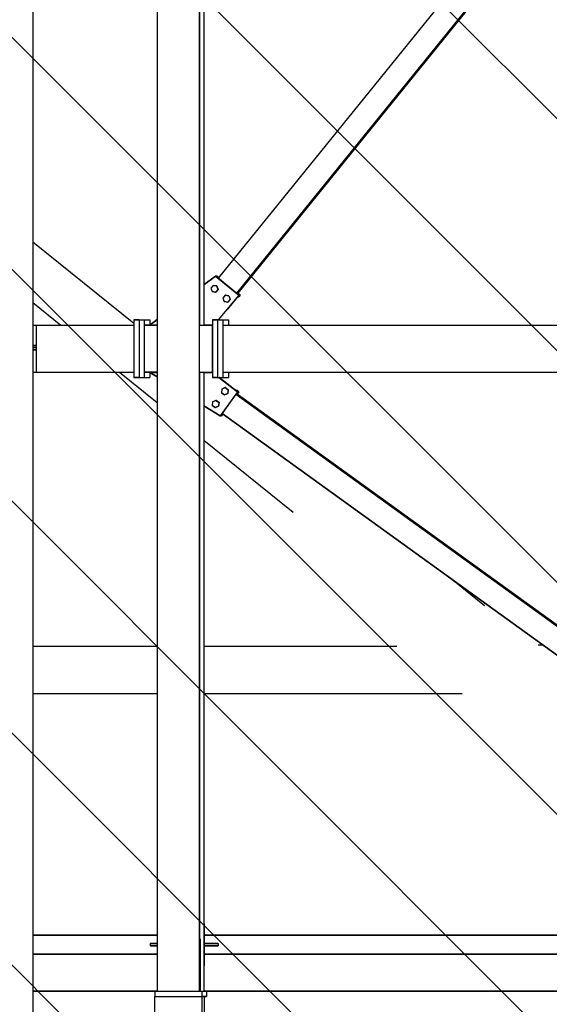
# Model space of a CAD drawing. Units: metres. Extents: x -2333 to 154, y -2577 to 2.
# Drawn here: x 0 to 2, y -35 to -31 of the extents above; entities that cross this region are included whole.
import ezdxf

# ---------------------------------------------------------------- set-up
doc = ezdxf.new("R2010")
doc.units = ezdxf.units.M
doc.layers.add('AERIEN-POUTRES-ACCUEIL', color=133, linetype='Continuous')
doc.layers.add('ZONE NON ELINGABLE-ACCUEIL', color=133, linetype='Continuous')

msp = doc.modelspace()

# ---------------------------------------------------------------- hatches: boundary and pattern name
at = {"layer": 'ZONE NON ELINGABLE-ACCUEIL', "linetype": 'Continuous'}
h = msp.add_hatch(dxfattribs=at)
h.set_pattern_fill('ANSI31', color=133, scale=5, angle=-90, style=0)
h.set_pattern_definition([(315, (737.982, -161.71006), (0.44194174, 0.44194174), [])])
h.paths.add_polyline_path([(59.6412, -67.1304), (59.6412, -69.5304), (55.7412, -69.5304), (55.7412, -68.3304), (51.6708, -68.3304), (51.6708, -68.7818), (46.3714, -68.7818), (46.3714, -74.8805), (-14.0289, -74.8805), (-14.0289, -72.7005), (-3.0276, -72.7005), (-3.0276, -60.8304), (-8.3756, -60.8304), (-8.3756, -60.7042), (-10.979, -60.7042), (-10.979, -61.3042), (-16.3789, -61.3042), (-16.3789, -59.5042), (-3.0276, -59.6304), (-3.0275, -41.3304), (-12.5289, -41.3304), (-12.5289, -41.1321), (-15.229, -41.1321), (-15.229, -21.6804), (-5.3276, -21.6804), (-5.3276, -23.5583), (-11.0876, -23.5583), (-11.0876, -31.5064), (-0.3422, -31.5064), (-0.3422, -23.5583), (-5.3276, -23.5583), (-5.3276, -21.6804), (3.6723, -21.6804), (3.6724, -8.1804), (39.6724, -8.1804), (39.6724, -21.6804), (48.6724, -21.6804), (48.6724, -23.5583), (43.6869, -23.5583), (43.6869, -31.5064), (54.4323, -31.5064), (54.4323, -23.5583), (48.6724, -23.5583), (48.6724, -21.6804), (57.6724, -21.6916), (57.3711, -41.3304), (46.3714, -41.3304), (46.3714, -66.9304), (51.6708, -66.9304), (51.6708, -67.1304)], flags=0)
h.paths.add_polyline_path([(31.3211, -61.5305), (24.8711, -61.5305), (24.8711, -70.2255), (31.3211, -70.2255)], flags=0)
h.paths.add_polyline_path([(18.4737, -61.5304), (12.0211, -61.5304), (12.0211, -70.2255), (18.4737, -70.2255)], flags=0)

# ---------------------------------------------------------------- linework, layer by layer
at = {"layer": 'AERIEN-POUTRES-ACCUEIL', "color": 133, "linetype": 'Continuous'}
for p, q in [((0.12, -23.6075), (0.12, -34.9404)), ((0.12, -23.6075), (0.12, -34.9404)), ((0.5941, -24.7862), (0.5941, -34.6304)), ((0.5941, -24.7862), (0.5941, -34.6304)), ((0.7538, -24.7862), (0.7538, -34.6304)), ((0.7538, -24.7862), (0.7538, -34.6304)), ((0.7545, -24.7862), (0.7545, -32.0919)), ((0.7545, -24.7862), (0.7545, -32.0919)), ((0.7716, -24.7719), (0.7716, -32.0919)), ((0.7716, -24.7719), (0.7716, -32.0919)), ((0.7722, -24.7719), (0.7722, -32.0919)), ((0.7722, -24.7719), (0.7722, -32.0919)), ((3.5143, -28.5943), (0.8261, -31.9131)), ((3.5143, -28.5943), (0.8261, -31.9131)), ((3.5841, -28.651), (0.8959, -31.9698)), ((3.5841, -28.651), (0.8959, -31.9698)), ((3.5871, -28.6534), (0.9009, -31.9698)), ((3.5871, -28.6534), (0.9009, -31.9698)), ((0.12, -31.7747), (0.5048, -32.0844)), ((0.8163, -31.9055), (0.7722, -31.9383)), ((0.7722, -31.9383), (0.8163, -31.9055)), ((0.8168, -31.9055), (0.8163, -31.9055)), ((0.9047, -31.9773), (0.8163, -31.9055)), ((0.8163, -31.9055), (0.9047, -31.9773)), ((0.8163, -31.9055), (0.8168, -31.9055)), ((0.8218, -31.9055), (0.8168, -31.9055)), ((0.9052, -31.9773), (0.8168, -31.9055)), ((0.9052, -31.9773), (0.8168, -31.9055)), ((0.8168, -31.9055), (0.9052, -31.9773)), ((0.8168, -31.9055), (0.8218, -31.9055)), ((0.8168, -31.9055), (0.9052, -31.9773)), ((0.8281, -31.9106), (0.8218, -31.9055)), ((0.8218, -31.9055), (0.8281, -31.9106)), ((0.8959, -31.9698), (0.8261, -31.9131)), ((0.8261, -31.9131), (0.8959, -31.9698)), ((0.8066, -31.9406), (0.7979, -31.9514)), ((0.8066, -31.9406), (0.7979, -31.9514)), ((0.7979, -31.9514), (0.8029, -31.9643)), ((0.7979, -31.9514), (0.8029, -31.9643)), ((0.8165, -31.9665), (0.8029, -31.9643)), ((0.8029, -31.9643), (0.8165, -31.9665)), ((0.8203, -31.9428), (0.8066, -31.9406)), ((0.8072, -31.9406), (0.8066, -31.9406)), ((0.8066, -31.9406), (0.8203, -31.9428)), ((0.8066, -31.9406), (0.8072, -31.9406)), ((0.8072, -31.9406), (0.8071, -31.9407)), ((0.8072, -31.9406), (0.8071, -31.9407)), ((0.8209, -31.9428), (0.8072, -31.9406)), ((0.8072, -31.9406), (0.8209, -31.9428)), ((0.8252, -31.9558), (0.8165, -31.9665)), ((0.8252, -31.9558), (0.8165, -31.9665)), ((0.8171, -31.9665), (0.8165, -31.9665)), ((0.8165, -31.9665), (0.8171, -31.9665)), ((0.8258, -31.9558), (0.8171, -31.9665)), ((0.8258, -31.9558), (0.8171, -31.9665)), ((0.8203, -31.9428), (0.8252, -31.9558)), ((0.8209, -31.9428), (0.8203, -31.9428)), ((0.8203, -31.9428), (0.8252, -31.9558)), ((0.8203, -31.9428), (0.8209, -31.9428)), ((0.8209, -31.9428), (0.8258, -31.9558)), ((0.8209, -31.9428), (0.8258, -31.9558)), ((0.8258, -31.9558), (0.8252, -31.9558)), ((0.8252, -31.9558), (0.8258, -31.9558)), ((0.9009, -31.9698), (0.8959, -31.9698)), ((0.8959, -31.9698), (0.9009, -31.9698)), ((0.9102, -31.9773), (0.9009, -31.9698)), ((0.9009, -31.9698), (0.9102, -31.9773)), ((0.12, -32.0058), (0.227, -32.0919)), ((0.9047, -31.9773), (0.8259, -32.0719)), ((0.9047, -31.9773), (0.8259, -32.0719)), ((0.9052, -31.9773), (0.8263, -32.0719)), ((0.9052, -31.9773), (0.8263, -32.0719)), ((0.8532, -31.9784), (0.8444, -31.9892)), ((0.8532, -31.9784), (0.8444, -31.9892)), ((0.8444, -31.9892), (0.8494, -32.0022)), ((0.8444, -31.9892), (0.8494, -32.0022)), ((0.8631, -32.0043), (0.8494, -32.0022)), ((0.8494, -32.0022), (0.8631, -32.0043)), ((0.8668, -31.9806), (0.8532, -31.9784)), ((0.8537, -31.9784), (0.8532, -31.9784)), ((0.8532, -31.9784), (0.8668, -31.9806)), ((0.8532, -31.9784), (0.8537, -31.9784)), ((0.8537, -31.9784), (0.8536, -31.9785)), ((0.8537, -31.9784), (0.8536, -31.9785)), ((0.8674, -31.9806), (0.8537, -31.9784)), ((0.8537, -31.9784), (0.8674, -31.9806)), ((0.9052, -31.9773), (0.8612, -32.0317)), ((0.9052, -31.9773), (0.8612, -32.0317)), ((0.9006, -31.9836), (0.8616, -32.0317)), ((0.9006, -31.9836), (0.8616, -32.0317)), ((0.8718, -31.9936), (0.8631, -32.0043)), ((0.8718, -31.9936), (0.8631, -32.0043)), ((0.8636, -32.0043), (0.8631, -32.0043)), ((0.8631, -32.0043), (0.8636, -32.0043)), ((0.8723, -31.9936), (0.8636, -32.0043)), ((0.8723, -31.9936), (0.8636, -32.0043)), ((0.8668, -31.9806), (0.8718, -31.9936)), ((0.8674, -31.9806), (0.8668, -31.9806)), ((0.8668, -31.9806), (0.8718, -31.9936)), ((0.8668, -31.9806), (0.8674, -31.9806)), ((0.8674, -31.9806), (0.8723, -31.9936)), ((0.8674, -31.9806), (0.8723, -31.9936)), ((0.8723, -31.9936), (0.8718, -31.9936)), ((0.8718, -31.9936), (0.8723, -31.9936)), ((0.9052, -31.9836), (0.9006, -31.9836)), ((0.9006, -31.9836), (0.9052, -31.9836)), ((0.9052, -31.9773), (0.9047, -31.9773)), ((0.9047, -31.9773), (0.9052, -31.9773)), ((0.9102, -31.9773), (0.9052, -31.9773)), ((0.9102, -31.9773), (0.9052, -31.9836)), ((0.9052, -31.9773), (0.9102, -31.9773)), ((0.9102, -31.9773), (0.9052, -31.9836)), ((0.8612, -32.0317), (0.8604, -32.0311)), ((0.8604, -32.0311), (0.8612, -32.0317)), ((0.8616, -32.0317), (0.8612, -32.0317)), ((0.8612, -32.0317), (0.8616, -32.0317)), ((0.5048, -32.0719), (0.5048, -32.2919)), ((0.5247, -32.0719), (0.5048, -32.0719)), ((0.5048, -32.0719), (0.5048, -32.2919)), ((0.5048, -32.0719), (0.5247, -32.0719)), ((0.5247, -32.0719), (0.5247, -32.2919)), ((0.5247, -32.0719), (0.5659, -32.0719)), ((0.5247, -32.0719), (0.5247, -32.2919)), ((0.5247, -32.0719), (0.5247, -32.2919)), ((0.5247, -32.0719), (0.5247, -32.2919)), ((0.5247, -32.0719), (0.5659, -32.0719)), ((0.5447, -32.0719), (0.5447, -32.0919)), ((0.5447, -32.0719), (0.5447, -32.0919)), ((0.5659, -32.0719), (0.5659, -32.0919)), ((0.5659, -32.0719), (0.5659, -32.0919)), ((0.5941, -32.0708), (0.566, -32.0917)), ((0.566, -32.0917), (0.5941, -32.0708)), ((0.8043, -32.0719), (0.8043, -32.2919)), ((0.8243, -32.0719), (0.8043, -32.0719)), ((0.8043, -32.0719), (0.8043, -32.2919)), ((0.8043, -32.0719), (0.8243, -32.0719)), ((0.8243, -32.0719), (0.8243, -32.2919)), ((0.8243, -32.0719), (0.8243, -32.2919)), ((0.8243, -32.0719), (0.8654, -32.0719)), ((0.8243, -32.0719), (0.8243, -32.2919)), ((0.8243, -32.0719), (0.8654, -32.0719)), ((0.8243, -32.0719), (0.8243, -32.2919)), ((0.8442, -32.0719), (0.8442, -32.0919)), ((0.8442, -32.0719), (0.8442, -32.0919)), ((0.8654, -32.0719), (0.8654, -32.0919)), ((0.8654, -32.0719), (0.8654, -32.0919)), ((0.12, -32.0919), (0.5042, -32.0919)), ((0.12, -32.0919), (0.5042, -32.0919)), ((0.133, -32.0919), (0.133, -32.2719)), ((0.133, -32.0919), (0.133, -32.2719)), ((0.5042, -32.0919), (0.5042, -32.2719)), ((0.5048, -32.0919), (0.5042, -32.0919)), ((0.5042, -32.0919), (0.5048, -32.0919)), ((0.5042, -32.0919), (0.5042, -32.2719)), ((0.5941, -32.0919), (0.5442, -32.0919)), ((0.5442, -32.0919), (0.5442, -32.2719)), ((0.5442, -32.0919), (0.5941, -32.0919)), ((0.5442, -32.0919), (0.5442, -32.2719)), ((0.5941, -32.0917), (0.566, -32.0917)), ((0.566, -32.0917), (0.5941, -32.0917)), ((0.5941, -32.0919), (0.5941, -32.2719)), ((0.5941, -32.0919), (0.5941, -32.2719)), ((0.7538, -32.0919), (0.7538, -32.2719)), ((0.7538, -32.0919), (0.8043, -32.0919)), ((0.7538, -32.0919), (0.7538, -32.2719)), ((0.7538, -32.0919), (0.8043, -32.0919)), ((0.8043, -32.0917), (0.7722, -32.0917)), ((0.7722, -32.0917), (0.8043, -32.0917)), ((0.8037, -32.0919), (0.8037, -32.2719)), ((0.8037, -32.0919), (0.8037, -32.2719)), ((0.8043, -32.0919), (0.8043, -32.2719)), ((0.8043, -32.0919), (0.8043, -32.2719)), ((0.8437, -32.0919), (0.8437, -32.2719)), ((0.8437, -32.0919), (13.7513, -32.0919)), ((0.133, -32.1696), (0.12, -32.1696)), ((0.12, -32.1696), (0.133, -32.1696)), ((0.133, -32.1776), (0.12, -32.1776)), ((0.12, -32.1776), (0.133, -32.1776)), ((0.133, -32.1862), (0.12, -32.1862)), ((0.12, -32.1862), (0.133, -32.1862)), ((0.12, -32.2719), (0.5042, -32.2719)), ((0.12, -32.2719), (0.5042, -32.2719)), ((0.4506, -32.2719), (0.5941, -32.3874)), ((0.5048, -32.2719), (0.5042, -32.2719)), ((0.5042, -32.2719), (0.5048, -32.2719)), ((0.5247, -32.2919), (0.5048, -32.2919)), ((0.5048, -32.2919), (0.5247, -32.2919)), ((0.5247, -32.2919), (0.5659, -32.2919)), ((0.5247, -32.2919), (0.5659, -32.2919)), ((0.5941, -32.2719), (0.5442, -32.2719)), ((0.5442, -32.2719), (0.5941, -32.2719)), ((0.5447, -32.2719), (0.5447, -32.2919)), ((0.5447, -32.2719), (0.5447, -32.2919)), ((0.5659, -32.2719), (0.5659, -32.2919)), ((0.5659, -32.2719), (0.5659, -32.2919)), ((0.5941, -32.2896), (0.5659, -32.2722)), ((0.5941, -32.2722), (0.5659, -32.2722)), ((0.5659, -32.2722), (0.5941, -32.2896)), ((0.5659, -32.2722), (0.5941, -32.2722)), ((0.7538, -32.2719), (0.8043, -32.2719)), ((0.7538, -32.2719), (0.8043, -32.2719)), ((0.7545, -32.2719), (0.7545, -34.6304)), ((0.7545, -32.2719), (0.7545, -34.6304)), ((0.7716, -32.2719), (0.7716, -34.6304)), ((0.7716, -32.2719), (0.7716, -34.6304)), ((0.7722, -32.2719), (0.7722, -34.6304)), ((0.7722, -32.2719), (0.7722, -34.6304)), ((0.8031, -32.2722), (0.7722, -32.2722)), ((0.7722, -32.2722), (0.8031, -32.2722)), ((0.8035, -32.2721), (0.8031, -32.2722)), ((0.8031, -32.2722), (0.8035, -32.2721)), ((0.8043, -32.2731), (0.8031, -32.2722)), ((0.8031, -32.2722), (0.8043, -32.2731)), ((0.8043, -32.2727), (0.8035, -32.2721)), ((0.8035, -32.2721), (0.8043, -32.2727)), ((0.8243, -32.2919), (0.8043, -32.2919)), ((0.8043, -32.2919), (0.8243, -32.2919)), ((0.8243, -32.2919), (0.8654, -32.2919)), ((0.8243, -32.2919), (0.8654, -32.2919)), ((0.9, -32.3456), (0.8292, -32.2919)), ((0.8292, -32.2919), (0.9, -32.3456)), ((0.9005, -32.3456), (0.8296, -32.2919)), ((0.8296, -32.2919), (0.9005, -32.3456)), ((0.8437, -32.2719), (13.7513, -32.2719)), ((0.8442, -32.2719), (0.8442, -32.2919)), ((0.8442, -32.2719), (0.8442, -32.2919)), ((0.8654, -32.2719), (0.8654, -32.2919)), ((0.8654, -32.2719), (0.8654, -32.2919)), ((0.9, -32.3456), (0.8335, -32.4381)), ((0.9, -32.3456), (0.8335, -32.4381)), ((0.9005, -32.3456), (0.8339, -32.438)), ((0.9005, -32.3456), (0.8339, -32.4381)), ((0.9005, -32.3456), (0.8339, -32.4381)), ((0.9005, -32.3456), (0.8339, -32.438)), ((0.8401, -32.336), (0.8387, -32.3498)), ((0.8401, -32.336), (0.8387, -32.3498)), ((0.8527, -32.3303), (0.8401, -32.336)), ((0.8401, -32.336), (0.8527, -32.3303)), ((0.8639, -32.3384), (0.8527, -32.3303)), ((0.8533, -32.3303), (0.8527, -32.3303)), ((0.8527, -32.3303), (0.8639, -32.3384)), ((0.8527, -32.3303), (0.8533, -32.3303)), ((0.8645, -32.3384), (0.8533, -32.3303)), ((0.8533, -32.3303), (0.8645, -32.3384)), ((0.8639, -32.3384), (0.8625, -32.3522)), ((0.8639, -32.3384), (0.8625, -32.3522)), ((0.8645, -32.3384), (0.8631, -32.3522)), ((0.8645, -32.3384), (0.8631, -32.3522)), ((0.8645, -32.3384), (0.8639, -32.3384)), ((0.8639, -32.3384), (0.8645, -32.3384)), ((0.8944, -32.3409), (0.8908, -32.3383)), ((0.8908, -32.3383), (0.8944, -32.3409)), ((0.899, -32.3409), (0.8944, -32.3409)), ((0.8944, -32.3409), (0.899, -32.3409)), ((0.9055, -32.3456), (0.8985, -32.3553)), ((0.9055, -32.3456), (0.8985, -32.3553)), ((0.9055, -32.3456), (0.899, -32.3409)), ((0.899, -32.3409), (0.9055, -32.3456)), ((0.9005, -32.3456), (0.8998, -32.3451)), ((0.8998, -32.3451), (0.9005, -32.3456)), ((0.9005, -32.3456), (0.9, -32.3456)), ((0.9, -32.3456), (0.9005, -32.3456)), ((0.9055, -32.3456), (0.9005, -32.3456)), ((0.9005, -32.3456), (0.9055, -32.3456)), ((0.8177, -32.379), (0.8051, -32.3847)), ((0.8051, -32.3847), (0.8177, -32.379)), ((0.8289, -32.3871), (0.8177, -32.379)), ((0.8182, -32.379), (0.8177, -32.379)), ((0.8177, -32.379), (0.8289, -32.3871)), ((0.8177, -32.379), (0.8182, -32.379)), ((0.8295, -32.3871), (0.8182, -32.379)), ((0.8182, -32.379), (0.8295, -32.3871)), ((0.8499, -32.3579), (0.8387, -32.3498)), ((0.8387, -32.3498), (0.8499, -32.3579)), ((0.8935, -32.3553), (0.8409, -32.4283)), ((0.8935, -32.3553), (0.8409, -32.4283)), ((0.8625, -32.3522), (0.8499, -32.3579)), ((0.8499, -32.3579), (0.8625, -32.3522)), ((0.8505, -32.3579), (0.8499, -32.3579)), ((0.8499, -32.3579), (0.8505, -32.3579)), ((0.8631, -32.3522), (0.8505, -32.3579)), ((0.8505, -32.3579), (0.8631, -32.3522)), ((0.8631, -32.3522), (0.8625, -32.3522)), ((0.8625, -32.3522), (0.8631, -32.3522)), ((3.5095, -34.2433), (0.8935, -32.3553)), ((0.8985, -32.3553), (0.8935, -32.3553)), ((0.8935, -32.3553), (3.5095, -34.2433)), ((0.8935, -32.3553), (0.8985, -32.3553)), ((3.5112, -34.2409), (0.8985, -32.3553)), ((0.8985, -32.3553), (3.5112, -34.2409)), ((0.8335, -32.4381), (0.7722, -32.4001)), ((0.7722, -32.4001), (0.8335, -32.4381)), ((0.8051, -32.3847), (0.8037, -32.3984)), ((0.8051, -32.3847), (0.8037, -32.3984)), ((0.8149, -32.4065), (0.8037, -32.3984)), ((0.8037, -32.3984), (0.8149, -32.4065)), ((0.8275, -32.4009), (0.8149, -32.4065)), ((0.8149, -32.4065), (0.8275, -32.4009)), ((0.8155, -32.4065), (0.8149, -32.4065)), ((0.8149, -32.4065), (0.8155, -32.4065)), ((0.8281, -32.4009), (0.8155, -32.4065)), ((0.8155, -32.4065), (0.8281, -32.4009)), ((0.8289, -32.3871), (0.8275, -32.4009)), ((0.8289, -32.3871), (0.8275, -32.4009)), ((0.8281, -32.4009), (0.8275, -32.4009)), ((0.8275, -32.4009), (0.8281, -32.4009)), ((0.8295, -32.3871), (0.8281, -32.4009)), ((0.8295, -32.3871), (0.8281, -32.4009)), ((0.8295, -32.3871), (0.8289, -32.3871)), ((0.8289, -32.3871), (0.8295, -32.3871)), ((0.8339, -32.4381), (0.8335, -32.4381)), ((0.8335, -32.4381), (0.8339, -32.4381)), ((0.8389, -32.438), (0.8339, -32.438)), ((0.8339, -32.438), (0.8389, -32.438)), ((0.8442, -32.4307), (0.8389, -32.438)), ((0.8442, -32.4307), (0.8389, -32.438)), ((3.457, -34.3163), (0.8409, -32.4283)), ((0.8409, -32.4283), (3.457, -34.3163)), ((0.7722, -32.5308), (1.1121, -32.8044)), ((1.722, -33.0642), (1.8416, -33.1604)), ((1.8416, -33.1604), (1.8403, -33.1619)), ((0.12, -33.3152), (0.5941, -33.3152)), ((0.12, -33.3159), (0.5941, -33.3159)), ((0.7722, -33.3152), (1.5059, -33.3152)), ((0.7722, -33.3159), (1.5069, -33.3159)), ((2.0466, -33.3108), (2.0637, -33.3108)), ((0.12, -33.4956), (0.5941, -33.4956)), ((0.7722, -33.4956), (1.7559, -33.4956)), ((0.7724, -34.3733), (0.7722, -34.3733)), ((0.7722, -34.3733), (0.7724, -34.3733)), ((0.7728, -34.3733), (0.7724, -34.3733)), ((0.7724, -34.3733), (0.7724, -34.5333)), ((0.7724, -34.3733), (0.7724, -34.5333)), ((0.7724, -34.3733), (0.7728, -34.3733)), ((0.7728, -34.3733), (0.7728, -34.5333)), ((0.7728, -34.3733), (0.7728, -34.5333)), ((0.5941, -34.4168), (0.12, -34.4168)), ((0.12, -34.4168), (0.5941, -34.4168)), ((0.7567, -34.4304), (0.7545, -34.4304)), ((0.7545, -34.4304), (0.7571, -34.4304)), ((0.7567, -34.4304), (0.7567, -34.6304)), ((0.7571, -34.4304), (0.7567, -34.4304)), ((0.7567, -34.4304), (0.7567, -34.6304)), ((0.7571, -34.4304), (0.7571, -34.6304)), ((0.7571, -34.4304), (0.7571, -34.6304)), ((3.5072, -34.4168), (0.7728, -34.4168)), ((0.7728, -34.4168), (3.5072, -34.4168)), ((0.5941, -34.4493), (0.5666, -34.4493)), ((0.5666, -34.4493), (0.5666, -34.4573)), ((0.5666, -34.4493), (0.5666, -34.4573)), ((0.5666, -34.4493), (0.5941, -34.4493)), ((0.5941, -34.4573), (0.5666, -34.4573)), ((0.5666, -34.4573), (0.5941, -34.4573)), ((0.8262, -34.4493), (0.7728, -34.4493)), ((0.7728, -34.4493), (0.7728, -34.4573)), ((0.7728, -34.4493), (0.7728, -34.4573)), ((0.7728, -34.4493), (0.8262, -34.4493)), ((0.8262, -34.4573), (0.7728, -34.4573)), ((0.7728, -34.4573), (0.8262, -34.4573)), ((0.8262, -34.4493), (0.8262, -34.4573)), ((0.8262, -34.4493), (0.8262, -34.4573)), ((0.5941, -34.4898), (0.12, -34.4898)), ((0.12, -34.4898), (0.5941, -34.4898)), ((3.5072, -34.4898), (0.7728, -34.4898)), ((0.7728, -34.4898), (3.5072, -34.4898)), ((0.7724, -34.5333), (0.7722, -34.5333)), ((0.7722, -34.5333), (0.7724, -34.5333)), ((0.7728, -34.5333), (0.7724, -34.5333)), ((0.7724, -34.5333), (0.7728, -34.5333)), ((0.5941, -34.6304), (0.12, -34.6304)), ((0.12, -34.6304), (0.5941, -34.6304)), ((0.5941, -34.6304), (0.5847, -34.6304)), ((0.5847, -34.6304), (0.5847, -34.6504)), ((0.5847, -34.6304), (0.5847, -34.6504)), ((0.5847, -34.6304), (0.5941, -34.6304)), ((0.5941, -34.6304), (0.7544, -34.6304)), ((0.5941, -34.6304), (0.7538, -34.6304)), ((0.7538, -34.6304), (0.7544, -34.6304)), ((0.7544, -34.6304), (0.7816, -34.6304)), ((0.7544, -34.6304), (0.7816, -34.6304)), ((0.7644, -34.6304), (0.7644, -34.6504)), ((0.7644, -34.6304), (0.7644, -34.6504)), ((3.4513, -34.6304), (0.7722, -34.6304)), ((0.7722, -34.6304), (3.4513, -34.6304)), ((0.7816, -34.6304), (0.7816, -34.6504)), ((0.7816, -34.6304), (0.7816, -34.6504)), ((0.5841, -34.6504), (0.7643, -34.6504)), ((0.5841, -34.6504), (0.5841, -34.9054)), ((0.5841, -34.6504), (0.7638, -34.6504)), ((0.5841, -34.6504), (0.5841, -34.9054)), ((0.7638, -34.6504), (0.7638, -34.9704)), ((0.7638, -34.6504), (0.7643, -34.6504)), ((0.7638, -34.6504), (0.7638, -34.9704)), ((0.7644, -34.6504), (0.7643, -34.6504)), ((0.7643, -34.6504), (0.7643, -34.9704)), ((0.7643, -34.6504), (0.7644, -34.6504)), ((0.7643, -34.6504), (0.7643, -34.9704)), ((0.7816, -34.6504), (0.7644, -34.6504)), ((0.7644, -34.6504), (0.7816, -34.6504)), ((0.7733, -34.6504), (0.7728, -34.6504)), ((0.7728, -34.6504), (0.7728, -34.9704)), ((0.7728, -34.6504), (0.7733, -34.6504)), ((0.7728, -34.6504), (0.7728, -34.9704)), ((0.7733, -34.6504), (0.7733, -34.9704)), ((0.7733, -34.6504), (0.7733, -34.9704))]:
    msp.add_line(p, q, dxfattribs=at)

doc.saveas('drawing.dxf')
